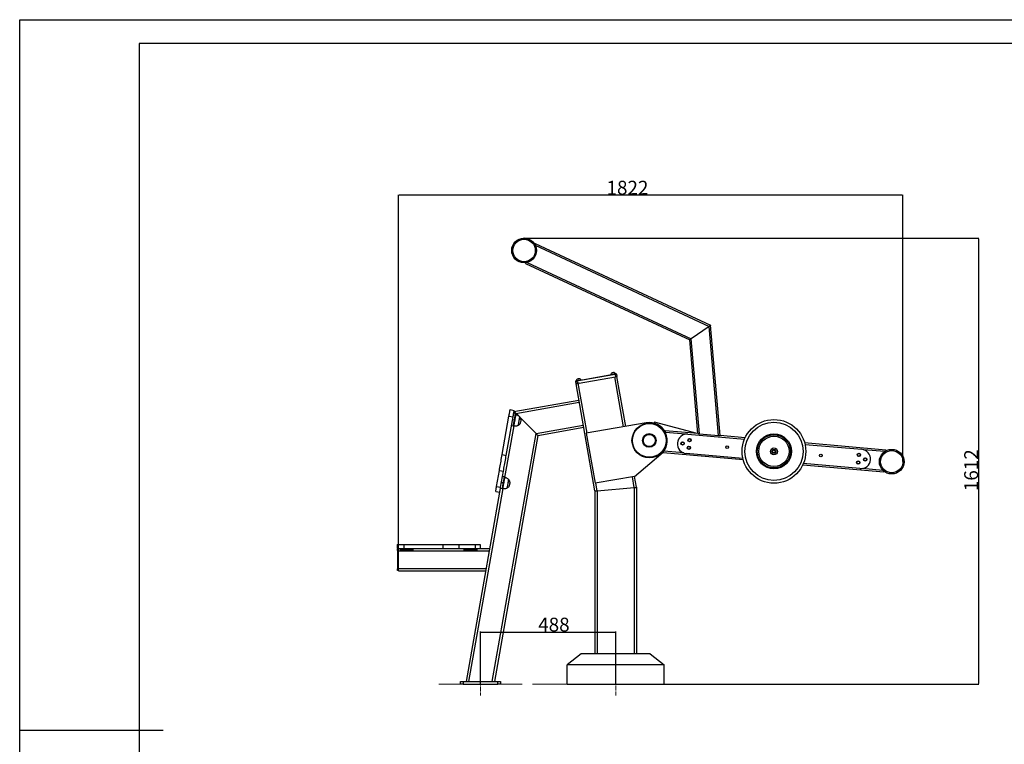
# Model space of a CAD drawing. Units: millimetres. Extents: x -520 to 13003, y 7006 to 12138.
# Drawn here: x -520 to 3036, y 9520 to 12138 of the extents above; entities that cross this region are included whole.
import ezdxf

# ---------------------------------------------------------------- set-up
doc = ezdxf.new("R2010")
doc.units = ezdxf.units.MM
doc.linetypes.add('CENTERX2', pattern=[20.32, 12.7, -2.54, 2.54, -2.54])
for name, color, linetype in [('EBLAYER1', 7, 'Continuous'), ('FORMAT', 7, 'Continuous'), ('标注层', 6, 'Continuous')]:
    doc.layers.add(name, color=color, linetype=linetype)
doc.styles.get("Standard").update_dxf_attribs({"font": 'arial.ttf'})
doc.dimstyles.new('1：50', dxfattribs={"dimtxt": 50, "dimasz": 2.5, "dimexe": 1.25, "dimexo": 0.625, "dimtad": 1, "dimdec": 0, "dimdsep": 46, "dimtxsty": 'Standard', "dimcen": 2.5, "dimadec": 0, "dimazin": 0, "dimtfac": 1, "dimtdec": 0, "dimtmove": 0, "dimatfit": 3, "dimfxl": 1, "dimarcsym": 0})

# ---------------------------------------------------------------- blocks, each defined once
blk = doc.blocks.new('框1')
at = {"layer": 'EBLAYER1', "linetype": 'Continuous'}
for p, q in [((223.6, 4627.8), (6523.6, 4627.8)), ((223.6, 172.8), (223.6, 4627.8))]:
    blk.add_line(p, q, dxfattribs=at)
at = {"layer": 'EBLAYER1', "linetype": 'Continuous', "lineweight": 25}
for p, q in [((6448.6, 4552.8), (598.6, 4552.8)), ((598.6, 4552.8), (598.6, 247.8))]:
    blk.add_line(p, q, dxfattribs=at)
at = {"layer": 'FORMAT', "lineweight": 25}
blk.add_line((223.6, 2400.3), (673.6, 2400.3), dxfattribs=at)
blk = doc.blocks.new('*D47')
at = {"layer": 'Defpoints', "color": 0, "transparency": 16777216}
for p in [(1301.8, 11348.7), (1807.8, 9737.1), (2943.4, 9737.1)]:
    blk.add_point(p, dxfattribs=at)
at = {"layer": '标注层', "color": 0, "lineweight": -2, "transparency": 16777216}
for p, q in [((1302.5, 11348.7), (2944.7, 11348.7)), ((2943.4, 11346.2), (2943.4, 9739.6)), ((1808.5, 9737.1), (2944.7, 9737.1))]:
    blk.add_line(p, q, dxfattribs=at)
at = {"layer": '标注层', "color": 0, "transparency": 16777216}
for points in [[(2943, 11346.2), (2943.8, 11346.2), (2943.4, 11348.7)], [(2943, 9739.6), (2943.8, 9739.6), (2943.4, 9737.1)]]:
    blk.add_solid(points, dxfattribs=at)
at = {"layer": '标注层', "color": 0, "transparency": 16777216, "insert": (2891.7, 10510.5), "char_height": 50, "attachment_point": 2, "rotation": 90}
blk.add_mtext('1612', dxfattribs=at)
blk = doc.blocks.new('*D52')
at = {"layer": 'Defpoints', "color": 0, "transparency": 16777216}
for p in [(1632.8, 9926), (1144.5, 9737.1), (1632.8, 9737.1)]:
    blk.add_point(p, dxfattribs=at)
at = {"layer": '标注层', "color": 0, "lineweight": -2, "transparency": 16777216}
for p, q in [((1144.5, 9737.8), (1144.5, 9927.3)), ((1147, 9926), (1630.3, 9926)), ((1632.8, 9737.8), (1632.8, 9927.3))]:
    blk.add_line(p, q, dxfattribs=at)
at = {"layer": '标注层', "color": 0, "transparency": 16777216}
for points in [[(1147, 9926.4), (1147, 9925.6), (1144.5, 9926)], [(1630.3, 9926.4), (1630.3, 9925.6), (1632.8, 9926)]]:
    blk.add_solid(points, dxfattribs=at)
at = {"layer": '标注层', "color": 0, "transparency": 16777216, "insert": (1409.7, 9977.7), "char_height": 50, "attachment_point": 2}
blk.add_mtext('488', dxfattribs=at)
blk = doc.blocks.new('*D53')
at = {"layer": 'Defpoints', "color": 0, "transparency": 16777216}
for p in [(848.2, 11504.2), (2670.3, 10541.3), (848.2, 10227.2)]:
    blk.add_point(p, dxfattribs=at)
at = {"layer": '标注层', "color": 0, "lineweight": -2, "transparency": 16777216}
for p, q in [((848.2, 10227.8), (848.2, 11505.4)), ((2667.8, 11504.2), (850.7, 11504.2)), ((2670.3, 10541.9), (2670.3, 11505.4))]:
    blk.add_line(p, q, dxfattribs=at)
at = {"layer": '标注层', "color": 0, "transparency": 16777216}
for points in [[(850.7, 11504.6), (850.7, 11503.8), (848.2, 11504.2)], [(2667.8, 11504.6), (2667.8, 11503.8), (2670.3, 11504.2)]]:
    blk.add_solid(points, dxfattribs=at)
at = {"layer": '标注层', "color": 0, "transparency": 16777216, "insert": (1675.4, 11555.9), "char_height": 50, "attachment_point": 2}
blk.add_mtext('1822', dxfattribs=at)

msp = doc.modelspace()

# ---------------------------------------------------------------- linework, layer by layer
at = {"color": 7, "linetype": 'Continuous', "lineweight": 25}
for p, q in [((1341.4, 11329.9), (1975.8, 11034.1)), ((1342.2, 11322.9), (1970.1, 11030.1)), ((1307.6, 11257.4), (1900.1, 10981.1)), ((1313.5, 11261.3), (1905.8, 10985.1)), ((1970.1, 11030.1), (1905.8, 10985.1)), ((2004.6, 10636.1), (1970.1, 11030.1)), ((2010.7, 10635.6), (1975.8, 11034.1)), ((1929.8, 10642.7), (1900.1, 10981.1)), ((1935.8, 10642.1), (1905.8, 10985.1)), ((1492.6, 10833.7), (1630.5, 10858)), ((1630.8, 10856.1), (1492.9, 10831.8)), ((1500.7, 10825), (1632.2, 10848.2)), ((1630.8, 10856.1), (1632.2, 10848.2)), ((1633.4, 10858.6), (1633.4, 10858.6)), ((1635.8, 10857), (1635.7, 10856.9)), ((1635.7, 10856.9), (1637.1, 10849.1)), ((1635.8, 10857), (1637.2, 10849.1)), ((1637.1, 10849.1), (1637.1, 10849.1)), ((1637.2, 10849.1), (1637.1, 10849.1)), ((1669, 10668.9), (1637.2, 10849.1)), ((1488, 10830.9), (1489.4, 10823)), ((1557.8, 10435.6), (1489.5, 10823)), ((1492.9, 10831.8), (1494.3, 10823.9)), ((1494.3, 10823.9), (1497.2, 10824.4)), ((1497.4, 10824.4), (1497.2, 10824.4)), ((1500.7, 10825), (1497.4, 10824.4)), ((1265.5, 10722.6), (1499.9, 10764)), ((1222.8, 10566.6), (1247.3, 10705.5)), ((1247.3, 10705.5), (1262.1, 10702.9)), ((1251.5, 10729.2), (1266.3, 10726.6)), ((1264.2, 10715.2), (1270.2, 10714.2)), ((1272.5, 10710.2), (1270.5, 10710.6)), ((1281.3, 10706.8), (1272.5, 10715.7)), ((1237.6, 10564), (1262.1, 10702.9)), ((1262.3, 10669.9), (1256.4, 10670.9)), ((1260.3, 10693.1), (1266.2, 10692)), ((1263.6, 10671.2), (1265.6, 10670.9)), ((1345, 10643.2), (1288.8, 10699.4)), ((1742.9, 10681.9), (1526.2, 10643.7)), ((1773, 10684.3), (1771.9, 10680.4)), ((1927.5, 10642.9), (1773, 10684.3)), ((1187, 9747.2), (1345, 10643.2)), ((1351.9, 10636.3), (1195.1, 9747.2)), ((1351.9, 10636.3), (1517.3, 10665.5)), ((1526.2, 10643.7), (1558.1, 10463.1)), ((1808.7, 10653.3), (1811.4, 10653)), ((1929.8, 10642.7), (1811.4, 10653)), ((1893.7, 10640.8), (2098.4, 10622.9)), ((1935.8, 10642.1), (2004.6, 10636.1)), ((2100.5, 10627.7), (2010.7, 10635.6)), ((2608.4, 10583.3), (2315.3, 10608.9)), ((2316.6, 10603.8), (2521.3, 10585.9)), ((1222.8, 10566.6), (1237.6, 10564)), ((1700.9, 10488.3), (1795.9, 10568.1)), ((2093.5, 10548), (1804.5, 10573.3)), ((2092.3, 10553.2), (1887.6, 10571.1)), ((2601.4, 10503.6), (2308.4, 10529.2)), ((2515.2, 10516.2), (2310.5, 10534.1)), ((1202.6, 10451.9), (1212.7, 10509.3)), ((1212.7, 10509.3), (1227.5, 10506.7)), ((1217.3, 10449.3), (1227.5, 10506.7)), ((1220.4, 10466.6), (1226.3, 10465.5)), ((1224.3, 10488.7), (1230.2, 10487.7)), ((1232.6, 10483.9), (1230.6, 10484.2)), ((1700.9, 10488.3), (1558.1, 10463.1)), ((1707.8, 10448.7), (1700.9, 10488.3)), ((1093.5, 9747.2), (1214.1, 10431.1)), ((1199.4, 10433.7), (1214.1, 10431.1)), ((1202.6, 10451.9), (1217.3, 10449.3)), ((1222.4, 10443.4), (1216.5, 10444.4)), ((1223.7, 10444.8), (1225.6, 10444.5)), ((1557.8, 10435.6), (1557.8, 9847.1)), ((1565.8, 10436.3), (1699.8, 10448)), ((1707.8, 10448.7), (1707.8, 9847.1)), ((843.2, 10242.2), (843.2, 10227.2)), ((843.2, 10242.2), (867.3, 10242.2)), ((867.3, 10242.2), (867.3, 10227.2)), ((867.3, 10242.2), (1008.3, 10242.2)), ((1008.3, 10242.2), (1008.3, 10227.2)), ((1008.3, 10242.2), (1066.5, 10242.2)), ((1066.5, 10242.2), (1066.5, 10227.2)), ((1066.5, 10242.2), (1124.9, 10242.2)), ((1124.9, 10242.2), (1124.9, 10227.2)), ((1124.9, 10242.2), (1143.3, 10242.2)), ((1143.3, 10242.2), (1143.3, 10227.2)), ((843.2, 10227.2), (867.3, 10227.2)), ((845.2, 10220.7), (845.2, 10225.7)), ((845.2, 10225.7), (848.2, 10225.7)), ((848.2, 10220.7), (845.2, 10220.7)), ((845.2, 10220.7), (845.2, 10153.7)), ((848.2, 10219.2), (848.2, 10227.2)), ((848.2, 10155.2), (848.2, 10219.2)), ((848.2, 10219.2), (1176.8, 10219.2)), ((855.7, 10221.2), (855.7, 10227.2)), ((878.2, 10221.2), (855.7, 10221.2)), ((867.3, 10227.2), (1008.3, 10227.2)), ((878.2, 10227.2), (878.2, 10221.2)), ((900.7, 10221.2), (878.2, 10221.2)), ((900.7, 10227.2), (900.7, 10221.2)), ((1008.3, 10227.2), (1066.5, 10227.2)), ((1066.5, 10227.2), (1124.9, 10227.2)), ((1085.7, 10221.2), (1085.7, 10227.2)), ((1108.2, 10221.2), (1085.7, 10221.2)), ((1108.2, 10227.2), (1108.2, 10221.2)), ((1130.7, 10221.2), (1108.2, 10221.2)), ((1124.9, 10227.2), (1143.3, 10227.2)), ((1130.7, 10227.2), (1130.7, 10221.2)), ((1143.3, 10227.2), (1178.2, 10227.2)), ((845.2, 10153.7), (848.2, 10153.7)), ((845.2, 10148.7), (845.2, 10153.7)), ((848.2, 10148.7), (845.2, 10148.7)), ((848.2, 10155.2), (1165.5, 10155.2)), ((848.2, 10147.2), (848.2, 10155.2)), ((848.2, 10147.2), (1164.1, 10147.2)), ((1507.8, 9847.1), (1457.8, 9807.1)), ((1757.8, 9847.1), (1507.8, 9847.1)), ((1757.8, 9847.1), (1807.8, 9807.1)), ((1807.8, 9807.1), (1457.8, 9807.1)), ((1457.8, 9737.1), (1457.8, 9807.1)), ((1807.8, 9737.1), (1807.8, 9807.1)), ((1072, 9737.2), (1072, 9747.2)), ((1072, 9747.2), (1082, 9747.2)), ((1082, 9747.2), (1082, 9737.2)), ((1082, 9747.2), (1207, 9747.2)), ((1207, 9737.2), (1207, 9747.2)), ((1207, 9747.2), (1217, 9747.2)), ((1217, 9747.2), (1217, 9737.2)), ((1082, 9737.2), (1072, 9737.2)), ((1082, 9737.2), (1207, 9737.2)), ((1217, 9737.2), (1207, 9737.2)), ((1457.8, 9737.1), (1807.8, 9737.1))]:
    msp.add_line(p, q, dxfattribs=at)
at = {"color": 1, "linetype": 'Continuous', "lineweight": 25}
for p, q in [((1661.1, 10667.5), (1629.4, 10847.7)), ((1529.2, 10644.2), (1497.4, 10824.4)), ((1272.5, 10715.7), (1501.3, 10756.1)), ((1272.5, 10715.7), (1271.5, 10710.4)), ((1264.6, 10671), (1231.6, 10484.1)), ((1345, 10643.2), (1515.9, 10673.3)), ((1885.3, 10640.5), (1812.3, 10646.9)), ((1879.4, 10572.8), (1806.4, 10579.2)), ((2604.2, 10577.6), (2529.5, 10584.2)), ((2598.2, 10509.9), (2523.6, 10516.4)), ((1565.8, 10436.3), (1561, 10463.6)), ((1699.8, 10448), (1693, 10486.9)), ((1224.7, 10444.7), (1101.7, 9747.2)), ((1565.8, 10436.3), (1565.8, 9847.1)), ((1699.8, 10448), (1699.8, 9847.1))]:
    msp.add_line(p, q, dxfattribs=at)
at = {"color": 7, "linetype": 'Continuous', "lineweight": 25, "flags": 128}
for points in [[(1340.1, 11327), (1340.3, 11327.6), (1340.6, 11328.2), (1340.8, 11328.7), (1341, 11329.1), (1341.2, 11329.5), (1341.3, 11329.7), (1341.4, 11329.9), (1341.4, 11329.9)], [(1307.6, 11257.4), (1307.6, 11257.4), (1307.7, 11257.6), (1307.8, 11257.8), (1308, 11258.2), (1308.1, 11258.6), (1308.4, 11259.1), (1308.6, 11259.7), (1308.9, 11260.3)], [(1975.8, 11034.1), (1975.7, 11034), (1975.5, 11033.8), (1975.1, 11033.5), (1974.5, 11033.1), (1973.8, 11032.6), (1973, 11032.1), (1972.1, 11031.5), (1971.1, 11030.8), (1970.1, 11030.1)], [(1970.1, 11030.1), (1971.1, 11030.8), (1972.1, 11031.5), (1973, 11032.1), (1973.8, 11032.6), (1974.5, 11033.1), (1975.1, 11033.5), (1975.5, 11033.8), (1975.7, 11034), (1975.8, 11034.1)], [(1905.8, 10985.1), (1904.8, 10984.4), (1903.9, 10983.7), (1903, 10983.1), (1902.2, 10982.5), (1901.5, 10982), (1900.9, 10981.6), (1900.5, 10981.3), (1900.2, 10981.1), (1900.1, 10981.1)], [(1900.1, 10981.1), (1900.2, 10981.1), (1900.5, 10981.3), (1900.9, 10981.6), (1901.5, 10982), (1902.2, 10982.5), (1903, 10983.1), (1903.9, 10983.7), (1904.8, 10984.4), (1905.8, 10985.1)], [(1623.1, 10862.3), (1621.9, 10862.1), (1620.8, 10861.9), (1619.8, 10861.8), (1619.2, 10861.7), (1618.9, 10861.6), (1618.9, 10861.6)], [(1627.3, 10863.1), (1627.3, 10863.1), (1627, 10863), (1626.4, 10862.9), (1625.5, 10862.8), (1624.4, 10862.6), (1623.1, 10862.3)], [(1630.5, 10858), (1631, 10858.1), (1631.6, 10858.2), (1632.1, 10858.3), (1632.5, 10858.4), (1632.9, 10858.5), (1633.2, 10858.5), (1633.4, 10858.6), (1633.4, 10858.6)], [(1635.7, 10856.9), (1635.6, 10856.9), (1635.3, 10856.9), (1634.9, 10856.8), (1634.3, 10856.7), (1633.5, 10856.6), (1632.7, 10856.4), (1631.8, 10856.2), (1630.8, 10856.1)], [(1632.2, 10848.2), (1633.1, 10848.4), (1634.1, 10848.5), (1634.9, 10848.7), (1635.7, 10848.8), (1636.3, 10848.9), (1636.7, 10849), (1637, 10849.1), (1637.1, 10849.1)], [(1492.9, 10831.8), (1492, 10831.6), (1491, 10831.4), (1490.2, 10831.3), (1489.4, 10831.2), (1488.8, 10831), (1488.4, 10831), (1488.1, 10830.9), (1488, 10830.9)], [(1489.4, 10823), (1489.5, 10823), (1489.8, 10823.1), (1490.2, 10823.2), (1490.8, 10823.3), (1491.6, 10823.4), (1492.4, 10823.6), (1493.4, 10823.7), (1494.3, 10823.9)], [(1489.6, 10833.2), (1489.7, 10833.2), (1489.9, 10833.3), (1490.1, 10833.3), (1490.5, 10833.4), (1490.9, 10833.4), (1491.4, 10833.5), (1492, 10833.6), (1492.6, 10833.7)], [(1498, 10840.3), (1496.8, 10840.1), (1495.7, 10839.9), (1494.8, 10839.7), (1494.2, 10839.6), (1493.9, 10839.5), (1493.9, 10839.5)], [(1502.2, 10841), (1502.2, 10841), (1501.9, 10841), (1501.3, 10840.9), (1500.4, 10840.7), (1499.3, 10840.5), (1498, 10840.3)], [(1247.3, 10705.5), (1247.9, 10708.8), (1248.4, 10711.9), (1249, 10714.9), (1249.4, 10717.7), (1249.9, 10720.3), (1250.3, 10722.5), (1250.7, 10724.5), (1250.9, 10726.2), (1251.2, 10727.5), (1251.3, 10728.5), (1251.4, 10729), (1251.5, 10729.2)], [(1262.1, 10702.9), (1262.6, 10706.2), (1263.2, 10709.3), (1263.7, 10712.3), (1264.2, 10715.1), (1264.7, 10717.7), (1265.1, 10719.9), (1265.4, 10721.9), (1265.7, 10723.6), (1265.9, 10724.9), (1266.1, 10725.9), (1266.2, 10726.4), (1266.3, 10726.6)], [(1265.5, 10722.6), (1265.7, 10722.5), (1266.1, 10722.1), (1266.7, 10721.5), (1267.6, 10720.6), (1268.6, 10719.6), (1269.8, 10718.4), (1271.1, 10717.1), (1272.5, 10715.7)], [(1265.5, 10722.6), (1265.7, 10722.5), (1266, 10722.2), (1266.5, 10721.7), (1267.2, 10721), (1268, 10720.2), (1269, 10719.2), (1270.1, 10718.1), (1271.3, 10716.9), (1272.5, 10715.7)], [(1270.2, 10714.2), (1270.1, 10714), (1270, 10713.4), (1269.9, 10712.5), (1269.6, 10711.2), (1269.3, 10709.6), (1269, 10707.7), (1268.6, 10705.5), (1268.2, 10703.1), (1267.7, 10700.5), (1267.3, 10697.8), (1266.8, 10694.9), (1266.2, 10692)], [(1266.2, 10692), (1265.7, 10689.1), (1265.2, 10686.3), (1264.8, 10683.6), (1264.3, 10681), (1263.9, 10678.5), (1263.5, 10676.4), (1263.1, 10674.5), (1262.9, 10672.8), (1262.6, 10671.6), (1262.5, 10670.6), (1262.4, 10670.1), (1262.3, 10669.9)], [(1281.3, 10673.2), (1281.3, 10673.2), (1281.4, 10673.4), (1281.5, 10674), (1281.6, 10674.9), (1281.8, 10676.1), (1282.1, 10677.6), (1282.4, 10679.3), (1282.7, 10681.2), (1283.1, 10683.3), (1283.5, 10685.5), (1283.9, 10687.8), (1284.3, 10690), (1284.7, 10692.2), (1285, 10694.3), (1285.4, 10696.3), (1285.7, 10698.1), (1286, 10699.6), (1286.2, 10700.8), (1286.4, 10701.8), (1286.5, 10702.4), (1286.5, 10702.7), (1286.5, 10702.7)], [(1281.3, 10673.2), (1281.3, 10673.2), (1281.3, 10673.3), (1281.4, 10673.9), (1281.6, 10674.7), (1281.8, 10675.9), (1282.1, 10677.4), (1282.4, 10679.1), (1282.7, 10681), (1283.1, 10683.1), (1283.4, 10685.2), (1283.8, 10687.5), (1284.2, 10689.8), (1284.6, 10692), (1285, 10694.1), (1285.3, 10696.1), (1285.7, 10697.9), (1285.9, 10699.4), (1286.2, 10700.7), (1286.3, 10701.7), (1286.5, 10702.3), (1286.5, 10702.7), (1286.5, 10702.7)], [(1345, 10643.2), (1346.2, 10642), (1347.3, 10640.8), (1348.4, 10639.8), (1349.4, 10638.8), (1350.3, 10637.9), (1350.9, 10637.2), (1351.5, 10636.7), (1351.8, 10636.4), (1351.9, 10636.3)], [(1345, 10643.2), (1346.2, 10642), (1347.3, 10640.8), (1348.4, 10639.8), (1349.4, 10638.8), (1350.3, 10637.9), (1350.9, 10637.2), (1351.5, 10636.7), (1351.8, 10636.4), (1351.9, 10636.3)], [(1811.4, 10653), (1811.4, 10653), (1811.4, 10652.8), (1811.4, 10652.4), (1811.3, 10652), (1811.3, 10651.4), (1811.2, 10650.8), (1811.2, 10650), (1811.1, 10649.2)], [(1929.8, 10642.7), (1929.8, 10642.7), (1930.1, 10642.6), (1930.6, 10642.6), (1931.2, 10642.5), (1931.9, 10642.5), (1932.8, 10642.4), (1933.7, 10642.3), (1934.8, 10642.2), (1935.8, 10642.1)], [(2004.6, 10636.1), (2005.7, 10636), (2006.7, 10635.9), (2007.6, 10635.9), (2008.5, 10635.8), (2009.3, 10635.7), (2009.9, 10635.7), (2010.3, 10635.6), (2010.6, 10635.6), (2010.7, 10635.6)], [(1212.7, 10509.3), (1213.7, 10514.8), (1214.6, 10520.3), (1215.6, 10526), (1216.7, 10531.7), (1217.7, 10537.5), (1218.7, 10543.4), (1219.7, 10549.2), (1220.8, 10555.1), (1221.8, 10560.9), (1222.8, 10566.6)], [(1227.5, 10506.7), (1228.4, 10512.2), (1229.4, 10517.7), (1230.4, 10523.4), (1231.4, 10529.1), (1232.5, 10534.9), (1233.5, 10540.8), (1234.5, 10546.6), (1235.5, 10552.4), (1236.6, 10558.3), (1237.6, 10564)], [(1804.8, 10577.1), (1804.7, 10576.3), (1804.7, 10575.6), (1804.6, 10574.9), (1804.6, 10574.4), (1804.5, 10573.9), (1804.5, 10573.6), (1804.5, 10573.4), (1804.5, 10573.3)], [(2608.4, 10583.3), (2608.4, 10583.2), (2608.4, 10583.1), (2608.4, 10582.8), (2608.3, 10582.4), (2608.3, 10582), (2608.2, 10581.4), (2608.2, 10580.8), (2608.1, 10580.1)], [(2601.7, 10506.8), (2601.6, 10506.1), (2601.6, 10505.5), (2601.5, 10504.9), (2601.5, 10504.5), (2601.5, 10504.1), (2601.4, 10503.8), (2601.4, 10503.7), (2601.4, 10503.6)], [(1226.3, 10465.5), (1225.8, 10462.6), (1225.3, 10459.8), (1224.8, 10457.1), (1224.4, 10454.5), (1223.9, 10452), (1223.5, 10449.9), (1223.2, 10448), (1222.9, 10446.3), (1222.7, 10445.1), (1222.5, 10444.1), (1222.4, 10443.6), (1222.4, 10443.4)], [(1230.2, 10487.7), (1230.2, 10487.5), (1230.1, 10486.9), (1229.9, 10486), (1229.7, 10484.7), (1229.4, 10483.1), (1229.1, 10481.2), (1228.7, 10479), (1228.3, 10476.6), (1227.8, 10474), (1227.3, 10471.3), (1226.8, 10468.4), (1226.3, 10465.5)], [(1241.4, 10446.8), (1241.4, 10446.8), (1241.4, 10447), (1241.5, 10447.5), (1241.7, 10448.4), (1241.9, 10449.6), (1242.1, 10451), (1242.4, 10452.7), (1242.8, 10454.6), (1243.1, 10456.7), (1243.5, 10458.9), (1243.9, 10461.1), (1244.3, 10463.4), (1244.7, 10465.6), (1245.1, 10467.7), (1245.4, 10469.7), (1245.8, 10471.5), (1246, 10473), (1246.3, 10474.3), (1246.4, 10475.3), (1246.5, 10476), (1246.6, 10476.3), (1246.6, 10476.3)], [(1241.4, 10446.8), (1241.4, 10446.9), (1241.5, 10447.4), (1241.7, 10448.3), (1241.9, 10449.4), (1242.1, 10450.8), (1242.4, 10452.5), (1242.7, 10454.4), (1243.1, 10456.4), (1243.5, 10458.6), (1243.9, 10460.9), (1244.3, 10463.1), (1244.7, 10465.4), (1245, 10467.5), (1245.4, 10469.5), (1245.7, 10471.3), (1246, 10472.9), (1246.2, 10474.2), (1246.4, 10475.2), (1246.5, 10475.9)], [(1246.5, 10475.9), (1246.6, 10476.3), (1246.6, 10476.3)], [(1199.4, 10433.7), (1199.4, 10433.9), (1199.5, 10434.5), (1199.7, 10435.5), (1199.9, 10436.9), (1200.2, 10438.7), (1200.6, 10440.7), (1201, 10443.2), (1201.5, 10445.8), (1202, 10448.8), (1202.6, 10451.9)], [(1214.1, 10431.1), (1214.2, 10431.3), (1214.3, 10431.9), (1214.5, 10432.9), (1214.7, 10434.3), (1215, 10436.1), (1215.4, 10438.1), (1215.8, 10440.5), (1216.3, 10443.2), (1216.8, 10446.1), (1217.3, 10449.3)], [(1557.8, 10435.6), (1558, 10435.6), (1558.4, 10435.6), (1559.2, 10435.7), (1560.2, 10435.8), (1561.4, 10435.9), (1562.8, 10436), (1564.3, 10436.1), (1565.8, 10436.3)], [(1557.8, 10435.6), (1558, 10435.6), (1558.4, 10435.6), (1559.2, 10435.7), (1560.2, 10435.8), (1561.4, 10435.9), (1562.8, 10436), (1564.3, 10436.1), (1565.8, 10436.3)], [(1699.8, 10448), (1701.4, 10448.1), (1702.9, 10448.3), (1704.3, 10448.4), (1705.5, 10448.5), (1706.5, 10448.6), (1707.2, 10448.7), (1707.7, 10448.7), (1707.8, 10448.7)], [(1699.8, 10448), (1701.4, 10448.1), (1702.9, 10448.3), (1704.3, 10448.4), (1705.5, 10448.5), (1706.5, 10448.6), (1707.2, 10448.7), (1707.7, 10448.7), (1707.8, 10448.7)]]:
    msp.add_lwpolyline(points, dxfattribs=at)
at = {"color": 1, "linetype": 'Continuous', "lineweight": 25, "flags": 128}
for points in [[(1615.1, 10855.6), (1615.2, 10855.6), (1615.6, 10855.7), (1616.4, 10855.9), (1617.5, 10856.1), (1618.9, 10856.3), (1620.5, 10856.6), (1622.2, 10856.9), (1624, 10857.2)], [(1624, 10857.2), (1625.8, 10857.5), (1627.6, 10857.8), (1629.1, 10858.1), (1630.5, 10858.4), (1631.6, 10858.6), (1632.4, 10858.7), (1632.9, 10858.8), (1633, 10858.8)], [(1490, 10833.6), (1490.1, 10833.6), (1490.5, 10833.7), (1491.3, 10833.8), (1492.5, 10834), (1493.8, 10834.3), (1495.4, 10834.5), (1497.1, 10834.8), (1499, 10835.2)], [(1499, 10835.2), (1500.8, 10835.5), (1502.5, 10835.8), (1504.1, 10836.1), (1505.5, 10836.3), (1506.6, 10836.5), (1507.4, 10836.6), (1507.8, 10836.7), (1507.9, 10836.7)], [(1270.5, 10710.6), (1270.5, 10710.6), (1270.5, 10710.3), (1270.4, 10709.7), (1270.2, 10708.8), (1270, 10707.6), (1269.7, 10706), (1269.4, 10704.2), (1269, 10702.1), (1268.6, 10699.9), (1268.2, 10697.4), (1267.8, 10694.9), (1267.3, 10692.3), (1266.8, 10689.7), (1266.4, 10687.1), (1265.9, 10684.5), (1265.5, 10682.1), (1265.1, 10679.8), (1264.7, 10677.8), (1264.4, 10675.9), (1264.1, 10674.3), (1263.9, 10673.1), (1263.7, 10672.1), (1263.6, 10671.5), (1263.6, 10671.2), (1263.6, 10671.2)], [(1265.6, 10670.9), (1265.6, 10670.9), (1265.6, 10671.1), (1265.7, 10671.8), (1265.9, 10672.7), (1266.1, 10674), (1266.4, 10675.6), (1266.7, 10677.4), (1267.1, 10679.5), (1267.5, 10681.8), (1267.9, 10684.2), (1268.4, 10686.7), (1268.8, 10689.3), (1269.3, 10692), (1269.7, 10694.6), (1270.2, 10697.1), (1270.6, 10699.5), (1271, 10701.8), (1271.4, 10703.8), (1271.7, 10705.7), (1272, 10707.2), (1272.2, 10708.5), (1272.4, 10709.4), (1272.5, 10710), (1272.5, 10710.2), (1272.5, 10710.2)], [(1230.5, 10483.7), (1230.4, 10482.9), (1230.2, 10481.8), (1229.9, 10480.3), (1229.6, 10478.6), (1229.3, 10476.7), (1228.9, 10474.5), (1228.5, 10472.1), (1228, 10469.6), (1227.6, 10467.1), (1227.1, 10464.4), (1226.7, 10461.8), (1226.2, 10459.2), (1225.8, 10456.8), (1225.4, 10454.4), (1225, 10452.3), (1224.6, 10450.3), (1224.3, 10448.6), (1224.1, 10447.2), (1223.9, 10446.1), (1223.8, 10445.4), (1223.7, 10444.9), (1223.7, 10444.8)], [(1225.6, 10444.5), (1225.7, 10444.6), (1225.7, 10445), (1225.9, 10445.8), (1226.1, 10446.9), (1226.3, 10448.3), (1226.6, 10450), (1227, 10451.9), (1227.3, 10454.1), (1227.7, 10456.4), (1228.2, 10458.9), (1228.6, 10461.5), (1229.1, 10464.1), (1229.6, 10466.7), (1230, 10469.3), (1230.5, 10471.8), (1230.9, 10474.1), (1231.3, 10476.3), (1231.6, 10478.3), (1231.9, 10480), (1232.2, 10481.4), (1232.4, 10482.5), (1232.5, 10483.3)], [(1230.6, 10484.2), (1230.6, 10484.1), (1230.5, 10483.7)], [(1232.5, 10483.3), (1232.6, 10483.8), (1232.6, 10483.9)]]:
    msp.add_lwpolyline(points, dxfattribs=at)
at = {"color": 7, "linetype": 'Continuous', "lineweight": 25}
for centre, radius in [((1301.8, 11304.2), 44.5), ((1301.8, 11304.2), 40.5), ((1754.2, 10617.9), 62.5), ((1754.2, 10617.9), 60.9), ((2204.4, 10578.5), 115), ((2204.4, 10578.5), 105), ((1754.2, 10617.9), 24.6), ((1754.2, 10617.9), 24), ((1754.2, 10617.9), 22), ((2204.4, 10578.5), 63), ((2204.4, 10578.5), 60), ((2204.4, 10578.5), 55), ((1874.7, 10607.3), 6), ((1874.7, 10607.3), 5), ((1899.8, 10619), 6), ((1899.8, 10619), 5), ((2035.1, 10593.3), 5), ((1897.4, 10591.4), 6), ((1897.4, 10591.4), 5), ((2204.4, 10578.5), 12.5), ((2204.4, 10578.5), 7.25), ((2204.4, 10578.5), 5), ((2373.8, 10563.7), 5), ((2511.5, 10565.5), 6), ((2511.5, 10565.5), 5), ((2629.8, 10541.3), 44.5), ((2629.8, 10541.3), 40.5), ((2509.1, 10537.9), 6), ((2509.1, 10537.9), 5), ((2534.2, 10549.6), 6), ((2534.2, 10549.6), 5)]:
    msp.add_circle(centre, radius, dxfattribs=at)
for centre, radius, start, end in [((1615.2, 10855.6), 0.2, 162.7989, 280), ((2712.3, 11047.3), 1098.2, 189.9218, 190.0261), ((1632.8, 10858.7), 0.2, 280, 37.2011), ((1633.8, 10856.6), 2, 9.9947, 100.0053), ((1633.8, 10856.6), 2, 10.0003, 99.9997), ((1490, 10831.2), 2, 99.9967, 190.0015), ((1490.2, 10833.5), 0.2, 162.7989, 280), ((2574, 11022.9), 1097.8, 189.9209, 190.0253), ((1507.8, 10836.6), 0.2, 280, 37.2011), ((1270.4, 10709.6), 1, 80, 170), ((1263.8, 10672.2), 1, 170, 260), ((1754.2, 10617.9), 65, 310, 100), ((1890.6, 10605.9), 35, 85, 265), ((2518.2, 10551), 35, 265, 85), ((1230.4, 10483.2), 1, 80, 170), ((1223.8, 10445.8), 1, 170, 260)]:
    msp.add_arc(centre, radius, start, end, dxfattribs=at)
for points, knots in [([(1340.1, 11327), (1340.4, 11326.4), (1341, 11325.4), (1341.7, 11324), (1342.1, 11323.3), (1342.2, 11322.9)], [0, 0, 0, 0, 0.494075, 0.746225, 1, 1, 1, 1]), ([(1313.5, 11261.3), (1312.7, 11261.1), (1311.2, 11260.7), (1309.7, 11260.4), (1308.9, 11260.3)], [0, 0, 0, 0, 0.493941, 1, 1, 1, 1]), ([(1618.9, 10861.6), (1617.9, 10860.6), (1616.2, 10858.8), (1615.3, 10856.4), (1615, 10855.3)], [0, 0, 0, 0, 0.55996, 1, 1, 1, 1]), ([(1633.2, 10858.5), (1632.3, 10859.6), (1630.6, 10861.5), (1628.3, 10862.6), (1627.3, 10863.1)], [0, 0, 0, 0, 0.557553, 1, 1, 1, 1]), ([(1493.9, 10839.5), (1492.9, 10838.5), (1491.1, 10836.7), (1490.3, 10834.3), (1489.9, 10833.3)], [0, 0, 0, 0, 0.5599683, 1, 1, 1, 1]), ([(1508.1, 10836.5), (1507.2, 10837.6), (1505.5, 10839.5), (1503.2, 10840.6), (1502.2, 10841)], [0, 0, 0, 0, 0.557554, 1, 1, 1, 1]), ([(1286.5, 10702.7), (1285.4, 10703.8), (1283.2, 10706), (1279.5, 10708.1), (1275.9, 10709.5), (1273.6, 10710), (1272.5, 10710.2)], [0, 0, 0, 0, 0.284865, 0.5681, 0.787315, 1, 1, 1, 1]), ([(1265.6, 10670.9), (1267, 10670.7), (1270, 10670.3), (1274.2, 10670.7), (1278, 10671.6), (1280.2, 10672.6), (1281.3, 10673.2)], [0, 0, 0, 0, 0.271822, 0.552685, 0.775926, 1, 1, 1, 1]), ([(1281.3, 10673.2), (1282.5, 10673.9), (1285.1, 10675.5), (1287.8, 10678.9), (1289.8, 10682.7), (1290.4, 10685.3), (1290.7, 10686.7)], [0, 0, 0, 0, 0.256823, 0.52401, 0.750218, 1, 1, 1, 1]), ([(1290.7, 10686.7), (1290.9, 10687.9), (1291.2, 10690.3), (1290.9, 10693.6), (1290.1, 10696.9), (1288.7, 10700), (1287.2, 10701.8), (1286.5, 10702.7)], [0, 0, 0, 0, 0.2136, 0.409234, 0.592445, 0.798713, 1, 1, 1, 1]), ([(2604.2, 10577.6), (2604.8, 10578.1), (2606.1, 10579), (2607.4, 10579.7), (2608.1, 10580.1)], [0, 0, 0, 0, 0.49394, 1, 1, 1, 1]), ([(2601.7, 10506.8), (2601.1, 10507.3), (2600.2, 10508), (2599.1, 10509.1), (2598.5, 10509.6), (2598.2, 10509.9)], [0, 0, 0, 0, 0.494079, 0.746231, 1, 1, 1, 1]), ([(1246.6, 10476.3), (1245.5, 10477.4), (1243.3, 10479.6), (1239.6, 10481.7), (1236, 10483.1), (1233.7, 10483.6), (1232.6, 10483.9)], [0, 0, 0, 0, 0.284866, 0.568102, 0.787315, 1, 1, 1, 1]), ([(1241.4, 10446.8), (1242.6, 10447.6), (1245.2, 10449.2), (1247.9, 10452.5), (1249.9, 10456.3), (1250.5, 10459), (1250.8, 10460.4)], [0, 0, 0, 0, 0.256823, 0.524012, 0.750221, 1, 1, 1, 1]), ([(1250.8, 10460.4), (1250.9, 10461.6), (1251.3, 10463.9), (1251, 10467.3), (1250.2, 10470.5), (1248.8, 10473.6), (1247.3, 10475.4), (1246.6, 10476.3)], [0, 0, 0, 0, 0.213603, 0.409236, 0.592447, 0.798714, 1, 1, 1, 1]), ([(1225.6, 10444.5), (1227.1, 10444.3), (1230.1, 10443.9), (1234.3, 10444.3), (1238.1, 10445.2), (1240.3, 10446.3), (1241.4, 10446.8)], [0, 0, 0, 0, 0.271824, 0.552685, 0.775927, 1, 1, 1, 1])]:
    msp.add_open_spline(points, degree=3, knots=knots, dxfattribs=at)
at = {"layer": '标注层', "linetype": 'CENTERX2', "lineweight": 18}
for p, q in [((1632.8, 9697.1), (1632.8, 9847.1)), ((1144.5, 9787.2), (1144.5, 9697.2))]:
    msp.add_line(p, q, dxfattribs=at)
at = {"layer": '标注层', "lineweight": 18}
for p, q in [((994.5, 9737.1), (1294.5, 9737.1)), ((1332.8, 9737.1), (1932.8, 9737.1))]:
    msp.add_line(p, q, dxfattribs=at)
for p in [(1301.8, 11348.7), (2670.3, 10541.3), (1144.5, 9737.1), (1632.8, 9737.1)]:
    msp.add_point(p, dxfattribs=at)

# ---------------------------------------------------------------- block references
at = {"layer": '标注层', "xscale": 1.152, "yscale": 1.152, "zscale": 1.152}
msp.add_blockref('框1', (-777.4, 6806.6), dxfattribs=at)

# ---------------------------------------------------------------- dimensions: what is measured, and where the dimension line sits
at = {"layer": '标注层'}
for base, p1, p2, picture, middle in [((848.2, 11504.2), (2670.3, 10541.3), (848.2, 10227.2), '*D53', (1675.4, 11504.2)), ((1632.8, 9926), (1144.5, 9737.1), (1632.8, 9737.1), '*D52', (1409.7, 9926))]:
    dim = msp.add_linear_dim(base=base, p1=p1, p2=p2, dimstyle='1：50', dxfattribs=at)
    dim.commit()
    dim.dimension.update_dxf_attribs({"geometry": picture, "text_midpoint": middle, "dimtype": 160})
dim = msp.add_linear_dim(base=(2943.4, 9737.1), p1=(1301.8, 11348.7), p2=(1807.8, 9737.1), angle=90, dimstyle='1：50', dxfattribs=at)
dim.commit()
dim.dimension.update_dxf_attribs({"geometry": '*D47', "text_midpoint": (2943.4, 10510.5), "dimtype": 160})

doc.saveas('drawing.dxf')
